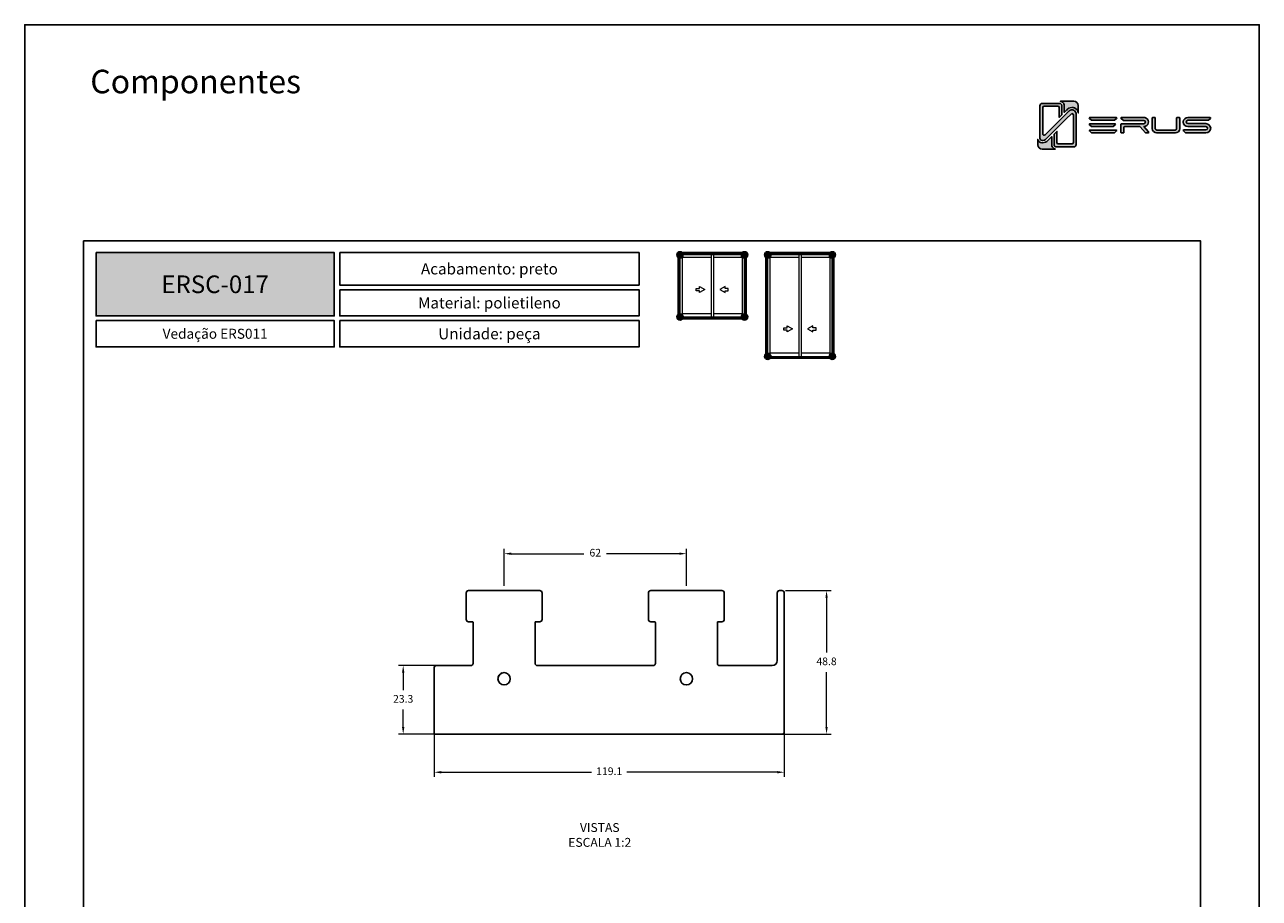
# Model space of a CAD drawing. Units: millimetres. Extents: x -470 to 4500, y 0 to 297.
# Drawn here: x 2160 to 2370, y 148 to 297 of the extents above; entities that cross this region are included whole.
import ezdxf

# ---------------------------------------------------------------- set-up
doc = ezdxf.new("R2010")
doc.units = ezdxf.units.MM
doc.layers.add('@BRANCO', color=7, linetype='Continuous', lineweight=0, true_color=0xffffff)
doc.layers.add('@CINZA', color=7, linetype='Continuous', lineweight=0, true_color=0x58595a)
for name, color, linetype in [('@PRETO', 7, 'Continuous'), ('Camada 1', 7, 'Continuous'), ('Default', 7, 'Continuous'), ('Layout 2 - Gride', 253, 'Continuous')]:
    doc.layers.add(name, color=color, linetype=linetype)
doc.layers.add('ERUS', color=7, linetype='Continuous', true_color=0xeb3e1b)
doc.layers.add('Level 1', color=7, linetype='Continuous', lineweight=0)
doc.styles.add('Perfil-01', font='txt', dxfattribs={"height": 1.3})
doc.dimstyles.new('Cota-Perfil 1-2', dxfattribs={"dimtxt": 1.5, "dimasz": 1.2, "dimexe": 0.8, "dimexo": 0.8, "dimgap": 1, "dimtad": 0, "dimtih": 1, "dimtoh": 1, "dimdec": 1, "dimlfac": 2, "dimzin": 11, "dimdsep": 46, "dimtxsty": 'Perfil-01', "dimcen": 0.09, "dimadec": 1, "dimazin": 3, "dimtfac": 1, "dimtdec": 1, "dimtofl": 0, "dimtmove": 0, "dimatfit": 1, "dimfxl": 1, "dimfrac": 2, "dimtzin": 11, "dimlwd": 0, "dimlwe": 0, "dimarcsym": 0})

# ---------------------------------------------------------------- blocks, each defined once
blk = doc.blocks.new('*D71')
at = {"layer": '@PRETO', "color": 0, "lineweight": 0}
for p, q in [((2229.65, 181.31), (2229.65, 169.13)), ((2289.2, 181.31), (2289.2, 169.13)), ((2230.85, 169.93), (2256.4, 169.93)), ((2288, 169.93), (2262.44, 169.93))]:
    blk.add_line(p, q, dxfattribs=at)
at = {"layer": '@PRETO', "color": 0}
for points in [[(2230.85, 170.13), (2230.85, 169.73), (2229.65, 169.93)], [(2288, 169.73), (2288, 170.13), (2289.2, 169.93)]]:
    blk.add_solid(points, dxfattribs=at)
at = {"layer": 'Defpoints', "color": 0}
for p in [(2229.65, 182.11), (2289.2, 182.11), (2289.2, 169.93)]:
    blk.add_point(p, dxfattribs=at)
at = {"layer": '@PRETO', "color": 0, "lineweight": -3, "insert": (2259.42, 169.93), "char_height": 1.3, "attachment_point": 5, "style": 'Perfil-01'}
blk.add_mtext('119.1', dxfattribs=at)
blk = doc.blocks.new('*D72')
at = {"layer": '@PRETO', "color": 0, "lineweight": 0}
for p, q in [((2289.4, 200.81), (2297.19, 200.81)), ((2296.39, 199.61), (2296.39, 190.27)), ((2296.39, 177.61), (2296.39, 186.95)), ((2287.98, 176.41), (2297.19, 176.41))]:
    blk.add_line(p, q, dxfattribs=at)
at = {"layer": '@PRETO', "color": 0}
for points in [[(2296.59, 199.61), (2296.19, 199.61), (2296.39, 200.81)], [(2296.19, 177.61), (2296.59, 177.61), (2296.39, 176.41)]]:
    blk.add_solid(points, dxfattribs=at)
at = {"layer": 'Defpoints', "color": 0}
for p in [(2288.6, 200.81), (2287.18, 176.41), (2296.39, 176.41)]:
    blk.add_point(p, dxfattribs=at)
at = {"layer": '@PRETO', "color": 0, "lineweight": -3, "insert": (2296.39, 188.61), "char_height": 1.3, "attachment_point": 5, "style": 'Perfil-01'}
blk.add_mtext('48.8', dxfattribs=at)
blk = doc.blocks.new('*D73')
at = {"layer": '@PRETO', "color": 0, "lineweight": 0}
for p, q in [((2230.87, 188.06), (2223.58, 188.06)), ((2224.38, 186.86), (2224.38, 183.89)), ((2224.38, 177.61), (2224.38, 180.57)), ((2230.87, 176.41), (2223.58, 176.41))]:
    blk.add_line(p, q, dxfattribs=at)
at = {"layer": '@PRETO', "color": 0}
for points in [[(2224.58, 186.86), (2224.18, 186.86), (2224.38, 188.06)], [(2224.18, 177.61), (2224.58, 177.61), (2224.38, 176.41)]]:
    blk.add_solid(points, dxfattribs=at)
at = {"layer": 'Defpoints', "color": 0}
for p in [(2224.38, 188.06), (2231.67, 188.06), (2231.67, 176.41)]:
    blk.add_point(p, dxfattribs=at)
at = {"layer": '@PRETO', "color": 0, "lineweight": -3, "insert": (2224.38, 182.23), "char_height": 1.3, "attachment_point": 5, "style": 'Perfil-01'}
blk.add_mtext('23.3', dxfattribs=at)
blk = doc.blocks.new('*D74')
at = {"layer": '@PRETO', "color": 0, "lineweight": 0}
for p, q in [((2241.55, 201.61), (2241.55, 207.88)), ((2242.75, 207.08), (2255.12, 207.08)), ((2271.35, 207.08), (2258.98, 207.08)), ((2272.55, 201.61), (2272.55, 207.88))]:
    blk.add_line(p, q, dxfattribs=at)
at = {"layer": '@PRETO', "color": 0}
for points in [[(2242.75, 207.28), (2242.75, 206.88), (2241.55, 207.08)], [(2271.35, 206.88), (2271.35, 207.28), (2272.55, 207.08)]]:
    blk.add_solid(points, dxfattribs=at)
at = {"layer": 'Defpoints', "color": 0}
for p in [(2272.55, 207.08), (2241.55, 200.81), (2272.55, 200.81)]:
    blk.add_point(p, dxfattribs=at)
at = {"layer": '@PRETO', "color": 0, "lineweight": -3, "insert": (2257.05, 207.08), "char_height": 1.3, "attachment_point": 5, "style": 'Perfil-01'}
blk.add_mtext('62', dxfattribs=at)

msp = doc.modelspace()

# ---------------------------------------------------------------- hatches: boundary and pattern name
at = {"layer": 'Camada 1', "transparency": 33554687}
h = msp.add_hatch(color=256, dxfattribs=at)
h.dxf.hatch_style = 2
h.set_gradient(color1=(132, 132, 132), color2=(214, 214, 214), rotation=101.40913)
edge = h.paths.add_edge_path()
edge.add_spline(control_points=[(2338.824, 281.884), (2338.824, 281.884), (2338.824, 276.611), (2338.824, 276.611), (2338.824, 276.511), (2338.785, 276.417), (2338.715, 276.346), (2338.643, 276.276), (2338.549, 276.236), (2338.449, 276.236), (2338.449, 276.236), (2335.461, 276.236), (2335.461, 276.236), (2335.442, 276.236), (2335.424, 276.238), (2335.406, 276.241), (2335.225, 276.267), (2335.086, 276.423), (2335.086, 276.611), (2335.086, 276.611), (2335.086, 278.373), (2335.086, 278.373), (2335.086, 278.373), (2335.561, 278.847), (2335.561, 278.847), (2335.561, 278.847), (2335.561, 276.992), (2335.561, 276.992), (2335.561, 276.864), (2335.664, 276.761), (2335.792, 276.761), (2335.792, 276.761), (2338.145, 276.761), (2338.145, 276.761), (2338.273, 276.761), (2338.376, 276.864), (2338.376, 276.992), (2338.376, 276.992), (2338.376, 281.65), (2338.376, 281.65), (2338.376, 281.856), (2338.127, 281.959), (2337.982, 281.813), (2337.982, 281.813), (2337.19, 281.031), (2337.19, 281.031), (2337.19, 281.031), (2333.768, 277.609), (2333.768, 277.609), (2333.58, 277.422), (2333.331, 277.318), (2333.066, 277.318), (2332.858, 277.318), (2332.69, 277.486), (2332.69, 277.693), (2332.69, 277.693), (2332.69, 283.233), (2332.69, 283.233), (2332.69, 283.334), (2332.73, 283.428), (2332.801, 283.499), (2332.87, 283.569), (2332.97, 283.609), (2333.074, 283.609), (2333.074, 283.609), (2336.053, 283.609), (2336.053, 283.609), (2336.154, 283.609), (2336.248, 283.569), (2336.319, 283.499), (2336.39, 283.428), (2336.428, 283.334), (2336.428, 283.233), (2336.428, 283.233), (2336.428, 281.736), (2336.428, 281.736), (2336.428, 281.723), (2336.428, 281.694), (2336.428, 281.694), (2336.428, 281.694), (2335.971, 281.238), (2335.971, 281.238), (2335.971, 281.238), (2335.971, 282.921), (2335.971, 282.921), (2335.971, 283.044), (2335.868, 283.143), (2335.741, 283.143), (2335.741, 283.143), (2333.387, 283.143), (2333.387, 283.143), (2333.26, 283.143), (2333.156, 283.044), (2333.156, 282.921), (2333.156, 282.921), (2333.156, 278.44), (2333.156, 278.44), (2333.156, 278.242), (2333.405, 278.143), (2333.55, 278.283), (2333.55, 278.283), (2337.367, 282.078), (2337.367, 282.078), (2337.367, 282.078), (2337.367, 282.079), (2337.367, 282.079), (2337.389, 282.101), (2337.412, 282.122), (2337.435, 282.143), (2337.435, 282.143), (2337.663, 282.357), (2337.663, 282.357), (2337.869, 282.55), (2338.117, 282.571), (2338.31, 282.521), (2338.345, 282.511), (2338.378, 282.5), (2338.408, 282.486), (2338.603, 282.402), (2338.811, 282.201), (2338.824, 281.884)], knot_values=[0, 0, 0, 0, 1, 1, 1, 2, 2, 2, 3, 3, 3, 4, 4, 4, 5, 5, 5, 6, 6, 6, 7, 7, 7, 8, 8, 8, 9, 9, 9, 10, 10, 10, 11, 11, 11, 12, 12, 12, 13, 13, 13, 14, 14, 14, 15, 15, 15, 16, 16, 16, 17, 17, 17, 18, 18, 18, 19, 19, 19, 20, 20, 20, 21, 21, 21, 22, 22, 22, 23, 23, 23, 24, 24, 24, 25, 25, 25, 26, 26, 26, 27, 27, 27, 28, 28, 28, 29, 29, 29, 30, 30, 30, 31, 31, 31, 32, 32, 32, 33, 33, 33, 34, 34, 34, 35, 35, 35, 36, 36, 36, 37, 37, 37, 38, 38, 38, 39, 39, 39, 40, 40, 40, 40], degree=3, periodic=0)
h = msp.add_hatch(color=256, dxfattribs=at)
h.dxf.hatch_style = 2
h.set_gradient(color1=(132, 132, 132), color2=(214, 214, 214), rotation=101.40913)
edge = h.paths.add_edge_path()
edge.add_spline(control_points=[(2339.205, 283.255), (2339.205, 283.255), (2339.205, 282.015), (2339.205, 282.015), (2339.152, 282.383), (2338.916, 282.694), (2338.565, 282.846), (2338.491, 282.878), (2338.417, 282.901), (2338.341, 282.916), (2338.003, 282.984), (2337.656, 282.887), (2337.395, 282.642), (2337.395, 282.642), (2337.184, 282.444), (2337.184, 282.444), (2337.151, 282.416), (2337.12, 282.386), (2337.089, 282.356), (2337.089, 282.356), (2337.081, 282.348), (2337.081, 282.348), (2337.081, 282.348), (2337.033, 282.302), (2337.033, 282.302), (2337.033, 282.302), (2337.034, 282.301), (2337.034, 282.301), (2337.034, 282.301), (2336.82, 282.087), (2336.82, 282.087), (2336.82, 282.087), (2336.82, 283.233), (2336.82, 283.233), (2336.82, 283.439), (2336.741, 283.631), (2336.596, 283.776), (2336.481, 283.89), (2336.336, 283.965), (2336.179, 283.99), (2336.179, 283.99), (2338.469, 283.99), (2338.469, 283.99), (2338.875, 283.99), (2339.205, 283.661), (2339.205, 283.255)], knot_values=[0, 0, 0, 0, 1, 1, 1, 2, 2, 2, 3, 3, 3, 4, 4, 4, 5, 5, 5, 6, 6, 6, 7, 7, 7, 8, 8, 8, 9, 9, 9, 10, 10, 10, 11, 11, 11, 12, 12, 12, 13, 13, 13, 14, 14, 14, 15, 15, 15, 15], degree=3, periodic=0)
h = msp.add_hatch(color=256, dxfattribs=at)
h.dxf.hatch_style = 2
h.set_gradient(color1=(132, 132, 132), color2=(214, 214, 214), rotation=101.40913)
edge = h.paths.add_edge_path()
edge.add_spline(control_points=[(2335.331, 275.855), (2335.331, 275.855), (2333.059, 275.855), (2333.059, 275.855), (2332.652, 275.855), (2332.323, 276.185), (2332.323, 276.591), (2332.323, 276.591), (2332.323, 277.502), (2332.323, 277.502), (2332.404, 277.188), (2332.679, 276.95), (2333.015, 276.928), (2333.015, 276.928), (2333.022, 276.927), (2333.022, 276.927), (2333.061, 276.927), (2333.099, 276.929), (2333.138, 276.932), (2333.473, 276.958), (2333.786, 277.093), (2334.033, 277.322), (2334.049, 277.336), (2334.064, 277.351), (2334.078, 277.365), (2334.078, 277.365), (2334.694, 277.98), (2334.694, 277.98), (2334.694, 277.98), (2334.694, 276.611), (2334.694, 276.611), (2334.694, 276.477), (2334.729, 276.351), (2334.789, 276.241), (2334.901, 276.04), (2335.098, 275.895), (2335.331, 275.855)], knot_values=[0, 0, 0, 0, 1, 1, 1, 2, 2, 2, 3, 3, 3, 4, 4, 4, 5, 5, 5, 6, 6, 6, 7, 7, 7, 8, 8, 8, 9, 9, 9, 10, 10, 10, 11, 11, 11, 12, 12, 12, 12], degree=3, periodic=0)
at = {"layer": 'ERUS', "lineweight": -3}
h = msp.add_hatch(color=256, dxfattribs=at)
h.dxf.hatch_style = 2
edge = h.paths.add_edge_path()
edge.add_spline(control_points=[(2345.319, 280.756), (2345.319, 280.756), (2341.492, 280.756), (2341.492, 280.756), (2341.476, 280.756), (2341.461, 280.762), (2341.448, 280.773), (2341.448, 280.773), (2341.094, 281.082), (2341.094, 281.082), (2341.035, 281.134), (2341.066, 281.247), (2341.139, 281.247), (2341.139, 281.247), (2345.668, 281.247), (2345.668, 281.247), (2345.741, 281.247), (2345.772, 281.135), (2345.713, 281.083), (2345.713, 281.083), (2345.364, 280.773), (2345.364, 280.773), (2345.351, 280.762), (2345.335, 280.756), (2345.319, 280.756)], knot_values=[0, 0, 0, 0, 1, 1, 1, 2, 2, 2, 3, 3, 3, 4, 4, 4, 5, 5, 5, 6, 6, 6, 7, 7, 7, 8, 8, 8, 8], degree=3, periodic=0)
h = msp.add_hatch(color=256, dxfattribs=at)
h.dxf.hatch_style = 2
edge = h.paths.add_edge_path()
edge.add_spline(control_points=[(2345.112, 279.68), (2345.112, 279.68), (2341.473, 279.68), (2341.473, 279.68), (2341.458, 279.68), (2341.443, 279.686), (2341.431, 279.697), (2341.431, 279.697), (2341.095, 280.006), (2341.095, 280.006), (2341.039, 280.058), (2341.068, 280.171), (2341.137, 280.171), (2341.137, 280.171), (2345.444, 280.171), (2345.444, 280.171), (2345.514, 280.171), (2345.543, 280.059), (2345.487, 280.006), (2345.487, 280.006), (2345.155, 279.697), (2345.155, 279.697), (2345.143, 279.686), (2345.128, 279.68), (2345.112, 279.68)], knot_values=[0, 0, 0, 0, 1, 1, 1, 2, 2, 2, 3, 3, 3, 4, 4, 4, 5, 5, 5, 6, 6, 6, 7, 7, 7, 8, 8, 8, 8], degree=3, periodic=0)
h = msp.add_hatch(color=256, dxfattribs=at)
h.dxf.hatch_style = 2
edge = h.paths.add_edge_path()
edge.add_spline(control_points=[(2350.861, 279.885), (2351.106, 280.092), (2351.188, 280.409), (2351.077, 280.713), (2350.958, 281.039), (2350.657, 281.241), (2350.293, 281.241), (2350.293, 281.241), (2346.537, 281.241), (2346.537, 281.241), (2346.448, 281.241), (2346.407, 281.131), (2346.475, 281.073), (2346.475, 281.073), (2346.835, 280.752), (2346.835, 280.752), (2346.853, 280.736), (2346.877, 280.727), (2346.902, 280.727), (2346.902, 280.727), (2350.338, 280.742), (2350.338, 280.742), (2350.493, 280.725), (2350.614, 280.599), (2350.614, 280.454), (2350.614, 280.313), (2350.495, 280.19), (2350.337, 280.166), (2350.337, 280.166), (2346.529, 280.166), (2346.529, 280.166), (2346.487, 280.166), (2346.454, 280.132), (2346.454, 280.091), (2346.454, 280.091), (2346.454, 278.698), (2346.454, 278.698), (2346.454, 278.643), (2346.498, 278.598), (2346.553, 278.598), (2346.553, 278.598), (2346.872, 278.598), (2346.872, 278.598), (2346.927, 278.598), (2346.972, 278.643), (2346.972, 278.698), (2346.972, 278.698), (2346.972, 279.571), (2346.972, 279.571), (2346.972, 279.626), (2347.016, 279.67), (2347.071, 279.67), (2347.071, 279.67), (2349.677, 279.67), (2349.677, 279.67), (2349.705, 279.67), (2349.732, 279.658), (2349.751, 279.638), (2349.751, 279.638), (2350.667, 278.631), (2350.667, 278.631), (2350.686, 278.61), (2350.713, 278.598), (2350.741, 278.598), (2350.741, 278.598), (2351.105, 278.598), (2351.105, 278.598), (2351.191, 278.598), (2351.236, 278.699), (2351.18, 278.763), (2351.18, 278.763), (2350.384, 279.679), (2350.384, 279.679), (2350.571, 279.697), (2350.725, 279.764), (2350.861, 279.885)], knot_values=[0, 0, 0, 0, 1, 1, 1, 2, 2, 2, 3, 3, 3, 4, 4, 4, 5, 5, 5, 6, 6, 6, 7, 7, 7, 8, 8, 8, 9, 9, 9, 10, 10, 10, 11, 11, 11, 12, 12, 12, 13, 13, 13, 14, 14, 14, 15, 15, 15, 16, 16, 16, 17, 17, 17, 18, 18, 18, 19, 19, 19, 20, 20, 20, 21, 21, 21, 22, 22, 22, 23, 23, 23, 24, 24, 24, 25, 25, 25, 25], degree=3, periodic=0)
h = msp.add_hatch(color=256, dxfattribs=at)
h.dxf.hatch_style = 2
edge = h.paths.add_edge_path()
edge.add_spline(control_points=[(2355.941, 279.328), (2355.941, 279.199), (2355.833, 279.098), (2355.694, 279.098), (2355.694, 279.098), (2352.553, 279.098), (2352.553, 279.098), (2352.424, 279.098), (2352.306, 279.207), (2352.306, 279.328), (2352.306, 279.328), (2352.306, 281.145), (2352.306, 281.145), (2352.306, 281.2), (2352.262, 281.245), (2352.207, 281.245), (2352.207, 281.245), (2351.888, 281.245), (2351.888, 281.245), (2351.833, 281.245), (2351.788, 281.2), (2351.788, 281.145), (2351.788, 281.145), (2351.788, 279.328), (2351.788, 279.328), (2351.788, 278.941), (2352.146, 278.602), (2352.553, 278.602), (2352.553, 278.602), (2355.694, 278.602), (2355.694, 278.602), (2356.109, 278.602), (2356.459, 278.934), (2356.459, 279.328), (2356.459, 279.328), (2356.459, 281.145), (2356.459, 281.145), (2356.459, 281.2), (2356.415, 281.245), (2356.36, 281.245), (2356.36, 281.245), (2356.041, 281.245), (2356.041, 281.245), (2355.986, 281.245), (2355.941, 281.2), (2355.941, 281.145), (2355.941, 281.145), (2355.941, 279.328), (2355.941, 279.328)], knot_values=[0, 0, 0, 0, 1, 1, 1, 2, 2, 2, 3, 3, 3, 4, 4, 4, 5, 5, 5, 6, 6, 6, 7, 7, 7, 8, 8, 8, 9, 9, 9, 10, 10, 10, 11, 11, 11, 12, 12, 12, 13, 13, 13, 14, 14, 14, 15, 15, 15, 16, 16, 16, 16], degree=3, periodic=0)
h = msp.add_hatch(color=256, dxfattribs=at)
h.dxf.hatch_style = 2
edge = h.paths.add_edge_path()
edge.add_spline(control_points=[(2361.65, 281.247), (2361.65, 281.247), (2357.884, 281.245), (2357.884, 281.245), (2357.438, 281.245), (2357.06, 280.889), (2357.06, 280.468), (2357.06, 280.468), (2357.06, 280.454), (2357.06, 280.454), (2357.06, 279.989), (2357.483, 279.677), (2357.877, 279.677), (2357.877, 279.677), (2360.907, 279.677), (2360.907, 279.677), (2361.075, 279.677), (2361.206, 279.552), (2361.206, 279.393), (2361.206, 279.234), (2361.069, 279.105), (2360.9, 279.105), (2360.9, 279.105), (2358.647, 279.105), (2358.647, 279.105), (2358.647, 279.105), (2357.477, 279.105), (2357.477, 279.105), (2357.477, 279.105), (2357.125, 279.105), (2357.125, 279.105), (2357.052, 279.105), (2357.021, 278.992), (2357.08, 278.939), (2357.08, 278.939), (2357.432, 278.627), (2357.432, 278.627), (2357.445, 278.615), (2357.461, 278.609), (2357.477, 278.609), (2357.477, 278.609), (2357.057, 278.609), (2357.057, 278.609), (2357.057, 278.609), (2358.647, 278.609), (2358.647, 278.609), (2358.647, 278.609), (2360.9, 278.609), (2360.9, 278.609), (2361.356, 278.609), (2361.728, 278.963), (2361.728, 279.397), (2361.728, 279.814), (2361.343, 280.18), (2360.904, 280.18), (2360.904, 280.18), (2357.881, 280.18), (2357.881, 280.18), (2357.712, 280.18), (2357.575, 280.31), (2357.575, 280.468), (2357.575, 280.64), (2357.724, 280.745), (2357.862, 280.745), (2357.862, 280.745), (2361.297, 280.745), (2361.297, 280.745), (2361.309, 280.747), (2361.327, 280.752), (2361.34, 280.763), (2361.34, 280.763), (2361.696, 281.079), (2361.696, 281.079), (2361.756, 281.133), (2361.725, 281.247), (2361.65, 281.247)], knot_values=[0, 0, 0, 0, 1, 1, 1, 2, 2, 2, 3, 3, 3, 4, 4, 4, 5, 5, 5, 6, 6, 6, 7, 7, 7, 8, 8, 8, 9, 9, 9, 10, 10, 10, 11, 11, 11, 12, 12, 12, 13, 13, 13, 14, 14, 14, 15, 15, 15, 16, 16, 16, 17, 17, 17, 18, 18, 18, 19, 19, 19, 20, 20, 20, 21, 21, 21, 22, 22, 22, 23, 23, 23, 24, 24, 24, 25, 25, 25, 25], degree=3, periodic=0)
h = msp.add_hatch(color=256, dxfattribs=at)
h.dxf.hatch_style = 2
edge = h.paths.add_edge_path()
edge.add_spline(control_points=[(2345.319, 278.606), (2345.319, 278.606), (2341.492, 278.606), (2341.492, 278.606), (2341.476, 278.606), (2341.461, 278.612), (2341.448, 278.624), (2341.448, 278.624), (2341.094, 278.933), (2341.094, 278.933), (2341.035, 278.985), (2341.066, 279.098), (2341.139, 279.098), (2341.139, 279.098), (2345.668, 279.098), (2345.668, 279.098), (2345.741, 279.098), (2345.772, 278.985), (2345.713, 278.933), (2345.713, 278.933), (2345.364, 278.624), (2345.364, 278.624), (2345.351, 278.612), (2345.335, 278.606), (2345.319, 278.606)], knot_values=[0, 0, 0, 0, 1, 1, 1, 2, 2, 2, 3, 3, 3, 4, 4, 4, 5, 5, 5, 6, 6, 6, 7, 7, 7, 8, 8, 8, 8], degree=3, periodic=0)
h = msp.add_hatch(color=256, dxfattribs=at)
h.dxf.hatch_style = 1
h.paths.add_polyline_path([(2272.001, 257.883, 1), (2270.931, 257.883, 1)])
h = msp.add_hatch(color=256, dxfattribs=at)
h.dxf.hatch_style = 1
h.paths.add_polyline_path([(2282.977, 257.883, 1), (2281.906, 257.883, 1)])
h = msp.add_hatch(color=256, dxfattribs=at)
h.dxf.hatch_style = 1
h.paths.add_polyline_path([(2286.928, 257.883, 1), (2285.858, 257.883, 1)])
h = msp.add_hatch(color=256, dxfattribs=at)
h.dxf.hatch_style = 1
h.paths.add_polyline_path([(2297.903, 257.883, 1), (2296.833, 257.883, 1)])
h = msp.add_hatch(color=256, dxfattribs=at)
h.dxf.hatch_style = 1
h.paths.add_polyline_path([(2172.139, 247.491), (2172.139, 258.258), (2212.653, 258.258), (2212.653, 247.491)])
h = msp.add_hatch(color=256, dxfattribs=at)
h.dxf.hatch_style = 1
h.paths.add_polyline_path([(2272.001, 247.32, 1), (2270.931, 247.32, 1)])
h = msp.add_hatch(color=256, dxfattribs=at)
h.dxf.hatch_style = 1
h.paths.add_polyline_path([(2282.977, 247.32, 1), (2281.906, 247.32, 1)])
h = msp.add_hatch(color=256, dxfattribs=at)
h.dxf.hatch_style = 1
h.paths.add_polyline_path([(2286.928, 240.626, 1), (2285.858, 240.626, 1)])
h = msp.add_hatch(color=256, dxfattribs=at)
h.dxf.hatch_style = 1
h.paths.add_polyline_path([(2297.903, 240.626, 1), (2296.833, 240.626, 1)])

# ---------------------------------------------------------------- linework, layer by layer
at = {"extrusion": (0, 0, -1)}
for p, q in [((2287.996, 200.409), (2287.996, 188.909)), ((2288.796, 200.809), (2288.396, 200.809)), ((2289.196, 176.709), (2289.196, 200.409)), ((2277.821, 188.409), (2277.821, 195.409)), ((2287.146, 188.059), (2278.171, 188.059)), ((2231.666, 176.409), (2229.779, 176.409)), ((2288.896, 176.409), (2231.666, 176.409)), ((2287.176, 176.409), (2288.896, 176.409))]:
    msp.add_line(p, q, dxfattribs=at)
for points in [[(-2229.646, 176.558), (-2229.646, 187.659, 0.4142136), (-2230.046, 188.059), (-2235.921, 188.059, -0.4142144), (-2236.271, 188.409), (-2236.271, 195.409, -0.4142136), (-2236.171, 195.509), (-2235.496, 195.509, 0.4142136), (-2235.096, 195.909), (-2235.096, 200.409, 0.4142135), (-2235.496, 200.809), (-2236.719, 200.809), (-2246.374, 200.809), (-2247.596, 200.809, 0.4142135), (-2247.996, 200.409), (-2247.996, 195.909, 0.4142136), (-2247.596, 195.509), (-2246.921, 195.509, -0.4142136), (-2246.821, 195.409)], [(-2246.821, 195.409), (-2246.821, 188.409, -0.4142136), (-2247.171, 188.059), (-2266.921, 188.059, -0.4142144), (-2267.271, 188.409), (-2267.271, 195.409, -0.4142136), (-2267.171, 195.509), (-2266.496, 195.509, 0.4142136), (-2266.096, 195.909), (-2266.096, 200.409, 0.4142135), (-2266.496, 200.809), (-2267.719, 200.809), (-2277.374, 200.809), (-2278.596, 200.809, 0.4142135), (-2278.996, 200.409), (-2278.996, 195.909, 0.4142136), (-2278.596, 195.509), (-2277.921, 195.509, -0.4142136), (-2277.821, 195.409)]]:
    msp.add_lwpolyline(points, format="xyb", dxfattribs=at)
for centre in [(2241.546, 185.809), (2272.546, 185.809)]:
    msp.add_circle(centre, 1.05)
for centre, radius, start, end in [((-2288.396, 200.409), 0.4, 0, 90), ((-2288.796, 200.409), 0.4, 90, 180), ((-2278.171, 188.409), 0.35, 270, 0), ((-2287.146, 188.909), 0.85, 180, 270), ((-2241.546, 185.809), 1.05, 18.7562, 71.2438), ((-2229.796, 176.558), 0.15, 270, 0), ((-2288.896, 176.709), 0.3, 180, 270)]:
    msp.add_arc(centre, radius, start, end, dxfattribs=at)
at = {"layer": 'Camada 1'}
for points, knots in [([(2338.824, 281.884), (2338.824, 281.884), (2338.824, 276.611), (2338.824, 276.611), (2338.824, 276.511), (2338.785, 276.417), (2338.715, 276.346), (2338.643, 276.276), (2338.549, 276.236), (2338.449, 276.236), (2338.449, 276.236), (2335.461, 276.236), (2335.461, 276.236), (2335.442, 276.236), (2335.424, 276.238), (2335.406, 276.241), (2335.225, 276.267), (2335.086, 276.423), (2335.086, 276.611), (2335.086, 276.611), (2335.086, 278.373), (2335.086, 278.373), (2335.086, 278.373), (2335.561, 278.847), (2335.561, 278.847), (2335.561, 278.847), (2335.561, 276.992), (2335.561, 276.992), (2335.561, 276.864), (2335.664, 276.761), (2335.792, 276.761), (2335.792, 276.761), (2338.145, 276.761), (2338.145, 276.761), (2338.273, 276.761), (2338.376, 276.864), (2338.376, 276.992), (2338.376, 276.992), (2338.376, 281.65), (2338.376, 281.65), (2338.376, 281.856), (2338.127, 281.959), (2337.982, 281.813), (2337.982, 281.813), (2337.19, 281.031), (2337.19, 281.031), (2337.19, 281.031), (2333.768, 277.609), (2333.768, 277.609), (2333.58, 277.422), (2333.331, 277.318), (2333.066, 277.318), (2332.858, 277.318), (2332.69, 277.486), (2332.69, 277.693), (2332.69, 277.693), (2332.69, 283.233), (2332.69, 283.233), (2332.69, 283.334), (2332.73, 283.428), (2332.801, 283.499), (2332.87, 283.569), (2332.97, 283.609), (2333.074, 283.609), (2333.074, 283.609), (2336.053, 283.609), (2336.053, 283.609), (2336.154, 283.609), (2336.248, 283.569), (2336.319, 283.499), (2336.39, 283.428), (2336.428, 283.334), (2336.428, 283.233), (2336.428, 283.233), (2336.428, 281.736), (2336.428, 281.736), (2336.428, 281.723), (2336.428, 281.694), (2336.428, 281.694), (2336.428, 281.694), (2335.971, 281.238), (2335.971, 281.238), (2335.971, 281.238), (2335.971, 282.921), (2335.971, 282.921), (2335.971, 283.044), (2335.868, 283.143), (2335.741, 283.143), (2335.741, 283.143), (2333.387, 283.143), (2333.387, 283.143), (2333.26, 283.143), (2333.156, 283.044), (2333.156, 282.921), (2333.156, 282.921), (2333.156, 278.44), (2333.156, 278.44), (2333.156, 278.242), (2333.405, 278.143), (2333.55, 278.283), (2333.55, 278.283), (2337.367, 282.078), (2337.367, 282.078), (2337.367, 282.078), (2337.367, 282.079), (2337.367, 282.079), (2337.389, 282.101), (2337.412, 282.122), (2337.435, 282.143), (2337.435, 282.143), (2337.663, 282.357), (2337.663, 282.357), (2337.869, 282.55), (2338.117, 282.571), (2338.31, 282.521), (2338.345, 282.511), (2338.378, 282.5), (2338.408, 282.486), (2338.603, 282.402), (2338.811, 282.201), (2338.824, 281.884)], [0, 0, 0, 0, 1, 1, 1, 2, 2, 2, 3, 3, 3, 4, 4, 4, 5, 5, 5, 6, 6, 6, 7, 7, 7, 8, 8, 8, 9, 9, 9, 10, 10, 10, 11, 11, 11, 12, 12, 12, 13, 13, 13, 14, 14, 14, 15, 15, 15, 16, 16, 16, 17, 17, 17, 18, 18, 18, 19, 19, 19, 20, 20, 20, 21, 21, 21, 22, 22, 22, 23, 23, 23, 24, 24, 24, 25, 25, 25, 26, 26, 26, 27, 27, 27, 28, 28, 28, 29, 29, 29, 30, 30, 30, 31, 31, 31, 32, 32, 32, 33, 33, 33, 34, 34, 34, 35, 35, 35, 36, 36, 36, 37, 37, 37, 38, 38, 38, 39, 39, 39, 40, 40, 40, 40]), ([(2339.205, 283.255), (2339.205, 283.255), (2339.205, 282.015), (2339.205, 282.015), (2339.152, 282.383), (2338.916, 282.694), (2338.565, 282.846), (2338.491, 282.878), (2338.417, 282.901), (2338.341, 282.916), (2338.003, 282.984), (2337.656, 282.887), (2337.395, 282.642), (2337.395, 282.642), (2337.184, 282.444), (2337.184, 282.444), (2337.151, 282.416), (2337.12, 282.386), (2337.089, 282.356), (2337.089, 282.356), (2337.081, 282.348), (2337.081, 282.348), (2337.081, 282.348), (2337.033, 282.302), (2337.033, 282.302), (2337.033, 282.302), (2337.034, 282.301), (2337.034, 282.301), (2337.034, 282.301), (2336.82, 282.087), (2336.82, 282.087), (2336.82, 282.087), (2336.82, 283.233), (2336.82, 283.233), (2336.82, 283.439), (2336.741, 283.631), (2336.596, 283.776), (2336.481, 283.89), (2336.336, 283.965), (2336.179, 283.99), (2336.179, 283.99), (2338.469, 283.99), (2338.469, 283.99), (2338.875, 283.99), (2339.205, 283.661), (2339.205, 283.255)], [0, 0, 0, 0, 1, 1, 1, 2, 2, 2, 3, 3, 3, 4, 4, 4, 5, 5, 5, 6, 6, 6, 7, 7, 7, 8, 8, 8, 9, 9, 9, 10, 10, 10, 11, 11, 11, 12, 12, 12, 13, 13, 13, 14, 14, 14, 15, 15, 15, 15]), ([(2335.331, 275.855), (2335.331, 275.855), (2333.059, 275.855), (2333.059, 275.855), (2332.652, 275.855), (2332.323, 276.185), (2332.323, 276.591), (2332.323, 276.591), (2332.323, 277.502), (2332.323, 277.502), (2332.404, 277.188), (2332.679, 276.95), (2333.015, 276.928), (2333.015, 276.928), (2333.022, 276.927), (2333.022, 276.927), (2333.061, 276.927), (2333.099, 276.929), (2333.138, 276.932), (2333.473, 276.958), (2333.786, 277.093), (2334.033, 277.322), (2334.049, 277.336), (2334.064, 277.351), (2334.078, 277.365), (2334.078, 277.365), (2334.694, 277.98), (2334.694, 277.98), (2334.694, 277.98), (2334.694, 276.611), (2334.694, 276.611), (2334.694, 276.477), (2334.729, 276.351), (2334.789, 276.241), (2334.901, 276.04), (2335.098, 275.895), (2335.331, 275.855)], [0, 0, 0, 0, 1, 1, 1, 2, 2, 2, 3, 3, 3, 4, 4, 4, 5, 5, 5, 6, 6, 6, 7, 7, 7, 8, 8, 8, 9, 9, 9, 10, 10, 10, 11, 11, 11, 12, 12, 12, 12])]:
    msp.add_open_spline(points, degree=3, knots=knots, dxfattribs=at)
at = {"layer": 'Default'}
msp.add_lwpolyline([(2160, 0), (2370, 0), (2370, 297), (2160, 297), (2160, 0)], dxfattribs=at)
at = {"layer": 'ERUS', "lineweight": -3}
for points in [[(2172.139, 258.258), (2212.653, 258.258), (2212.653, 247.491), (2172.139, 247.491)], [(2213.576, 258.258), (2264.512, 258.258), (2264.512, 252.742), (2213.576, 252.742)], [(2213.576, 251.942), (2264.512, 251.942), (2264.512, 247.491), (2213.576, 247.491)], [(2172.139, 246.691), (2212.653, 246.691), (2212.653, 242.24), (2172.139, 242.24)], [(2213.576, 246.691), (2264.512, 246.691), (2264.512, 242.24), (2213.576, 242.24)]]:
    msp.add_lwpolyline(points, close=True, dxfattribs=at)
for centre in [(2271.466, 257.883), (2282.441, 257.883), (2286.393, 257.883), (2297.368, 257.883), (2271.466, 247.32), (2282.441, 247.32), (2286.393, 240.626), (2297.368, 240.626)]:
    msp.add_circle(centre, 0.535, dxfattribs=at)
for points, knots in [([(2345.319, 280.756), (2345.319, 280.756), (2341.492, 280.756), (2341.492, 280.756), (2341.476, 280.756), (2341.461, 280.762), (2341.448, 280.773), (2341.448, 280.773), (2341.094, 281.082), (2341.094, 281.082), (2341.035, 281.134), (2341.066, 281.247), (2341.139, 281.247), (2341.139, 281.247), (2345.668, 281.247), (2345.668, 281.247), (2345.741, 281.247), (2345.772, 281.135), (2345.713, 281.083), (2345.713, 281.083), (2345.364, 280.773), (2345.364, 280.773), (2345.351, 280.762), (2345.335, 280.756), (2345.319, 280.756)], [0, 0, 0, 0, 1, 1, 1, 2, 2, 2, 3, 3, 3, 4, 4, 4, 5, 5, 5, 6, 6, 6, 7, 7, 7, 8, 8, 8, 8]), ([(2345.112, 279.68), (2345.112, 279.68), (2341.473, 279.68), (2341.473, 279.68), (2341.458, 279.68), (2341.443, 279.686), (2341.431, 279.697), (2341.431, 279.697), (2341.095, 280.006), (2341.095, 280.006), (2341.039, 280.058), (2341.068, 280.171), (2341.137, 280.171), (2341.137, 280.171), (2345.444, 280.171), (2345.444, 280.171), (2345.514, 280.171), (2345.543, 280.059), (2345.487, 280.006), (2345.487, 280.006), (2345.155, 279.697), (2345.155, 279.697), (2345.143, 279.686), (2345.128, 279.68), (2345.112, 279.68)], [0, 0, 0, 0, 1, 1, 1, 2, 2, 2, 3, 3, 3, 4, 4, 4, 5, 5, 5, 6, 6, 6, 7, 7, 7, 8, 8, 8, 8]), ([(2350.861, 279.885), (2351.106, 280.092), (2351.188, 280.409), (2351.077, 280.713), (2350.958, 281.039), (2350.657, 281.241), (2350.293, 281.241), (2350.293, 281.241), (2346.537, 281.241), (2346.537, 281.241), (2346.448, 281.241), (2346.407, 281.131), (2346.475, 281.073), (2346.475, 281.073), (2346.835, 280.752), (2346.835, 280.752), (2346.853, 280.736), (2346.877, 280.727), (2346.902, 280.727), (2346.902, 280.727), (2350.338, 280.742), (2350.338, 280.742), (2350.493, 280.725), (2350.614, 280.599), (2350.614, 280.454), (2350.614, 280.313), (2350.495, 280.19), (2350.337, 280.166), (2350.337, 280.166), (2346.529, 280.166), (2346.529, 280.166), (2346.487, 280.166), (2346.454, 280.132), (2346.454, 280.091), (2346.454, 280.091), (2346.454, 278.698), (2346.454, 278.698), (2346.454, 278.643), (2346.498, 278.598), (2346.553, 278.598), (2346.553, 278.598), (2346.872, 278.598), (2346.872, 278.598), (2346.927, 278.598), (2346.972, 278.643), (2346.972, 278.698), (2346.972, 278.698), (2346.972, 279.571), (2346.972, 279.571), (2346.972, 279.626), (2347.016, 279.67), (2347.071, 279.67), (2347.071, 279.67), (2349.677, 279.67), (2349.677, 279.67), (2349.705, 279.67), (2349.732, 279.658), (2349.751, 279.638), (2349.751, 279.638), (2350.667, 278.631), (2350.667, 278.631), (2350.686, 278.61), (2350.713, 278.598), (2350.741, 278.598), (2350.741, 278.598), (2351.105, 278.598), (2351.105, 278.598), (2351.191, 278.598), (2351.236, 278.699), (2351.18, 278.763), (2351.18, 278.763), (2350.384, 279.679), (2350.384, 279.679), (2350.571, 279.697), (2350.725, 279.764), (2350.861, 279.885)], [0, 0, 0, 0, 1, 1, 1, 2, 2, 2, 3, 3, 3, 4, 4, 4, 5, 5, 5, 6, 6, 6, 7, 7, 7, 8, 8, 8, 9, 9, 9, 10, 10, 10, 11, 11, 11, 12, 12, 12, 13, 13, 13, 14, 14, 14, 15, 15, 15, 16, 16, 16, 17, 17, 17, 18, 18, 18, 19, 19, 19, 20, 20, 20, 21, 21, 21, 22, 22, 22, 23, 23, 23, 24, 24, 24, 25, 25, 25, 25]), ([(2355.941, 279.328), (2355.941, 279.199), (2355.833, 279.098), (2355.694, 279.098), (2355.694, 279.098), (2352.553, 279.098), (2352.553, 279.098), (2352.424, 279.098), (2352.306, 279.207), (2352.306, 279.328), (2352.306, 279.328), (2352.306, 281.145), (2352.306, 281.145), (2352.306, 281.2), (2352.262, 281.245), (2352.207, 281.245), (2352.207, 281.245), (2351.888, 281.245), (2351.888, 281.245), (2351.833, 281.245), (2351.788, 281.2), (2351.788, 281.145), (2351.788, 281.145), (2351.788, 279.328), (2351.788, 279.328), (2351.788, 278.941), (2352.146, 278.602), (2352.553, 278.602), (2352.553, 278.602), (2355.694, 278.602), (2355.694, 278.602), (2356.109, 278.602), (2356.459, 278.934), (2356.459, 279.328), (2356.459, 279.328), (2356.459, 281.145), (2356.459, 281.145), (2356.459, 281.2), (2356.415, 281.245), (2356.36, 281.245), (2356.36, 281.245), (2356.041, 281.245), (2356.041, 281.245), (2355.986, 281.245), (2355.941, 281.2), (2355.941, 281.145), (2355.941, 281.145), (2355.941, 279.328), (2355.941, 279.328)], [0, 0, 0, 0, 1, 1, 1, 2, 2, 2, 3, 3, 3, 4, 4, 4, 5, 5, 5, 6, 6, 6, 7, 7, 7, 8, 8, 8, 9, 9, 9, 10, 10, 10, 11, 11, 11, 12, 12, 12, 13, 13, 13, 14, 14, 14, 15, 15, 15, 16, 16, 16, 16]), ([(2361.65, 281.247), (2361.65, 281.247), (2357.884, 281.245), (2357.884, 281.245), (2357.438, 281.245), (2357.06, 280.889), (2357.06, 280.468), (2357.06, 280.468), (2357.06, 280.454), (2357.06, 280.454), (2357.06, 279.989), (2357.483, 279.677), (2357.877, 279.677), (2357.877, 279.677), (2360.907, 279.677), (2360.907, 279.677), (2361.075, 279.677), (2361.206, 279.552), (2361.206, 279.393), (2361.206, 279.234), (2361.069, 279.105), (2360.9, 279.105), (2360.9, 279.105), (2358.647, 279.105), (2358.647, 279.105), (2358.647, 279.105), (2357.477, 279.105), (2357.477, 279.105), (2357.477, 279.105), (2357.125, 279.105), (2357.125, 279.105), (2357.052, 279.105), (2357.021, 278.992), (2357.08, 278.939), (2357.08, 278.939), (2357.432, 278.627), (2357.432, 278.627), (2357.445, 278.615), (2357.461, 278.609), (2357.477, 278.609), (2357.477, 278.609), (2357.499, 278.609), (2357.499, 278.609), (2357.499, 278.609), (2358.647, 278.609), (2358.647, 278.609), (2358.647, 278.609), (2360.9, 278.609), (2360.9, 278.609), (2361.356, 278.609), (2361.728, 278.963), (2361.728, 279.397), (2361.728, 279.814), (2361.343, 280.18), (2360.904, 280.18), (2360.904, 280.18), (2357.881, 280.18), (2357.881, 280.18), (2357.712, 280.18), (2357.575, 280.31), (2357.575, 280.468), (2357.575, 280.64), (2357.724, 280.745), (2357.862, 280.745), (2357.862, 280.745), (2361.297, 280.745), (2361.297, 280.745), (2361.309, 280.747), (2361.327, 280.752), (2361.34, 280.763), (2361.34, 280.763), (2361.696, 281.079), (2361.696, 281.079), (2361.756, 281.133), (2361.725, 281.247), (2361.65, 281.247)], [0, 0, 0, 0, 1, 1, 1, 2, 2, 2, 3, 3, 3, 4, 4, 4, 5, 5, 5, 6, 6, 6, 7, 7, 7, 8, 8, 8, 9, 9, 9, 10, 10, 10, 11, 11, 11, 12, 12, 12, 13, 13, 13, 14, 14, 14, 15, 15, 15, 16, 16, 16, 17, 17, 17, 18, 18, 18, 19, 19, 19, 20, 20, 20, 21, 21, 21, 22, 22, 22, 23, 23, 23, 24, 24, 24, 25, 25, 25, 25]), ([(2345.319, 278.606), (2345.319, 278.606), (2341.492, 278.606), (2341.492, 278.606), (2341.476, 278.606), (2341.461, 278.612), (2341.448, 278.624), (2341.448, 278.624), (2341.094, 278.933), (2341.094, 278.933), (2341.035, 278.985), (2341.066, 279.098), (2341.139, 279.098), (2341.139, 279.098), (2345.668, 279.098), (2345.668, 279.098), (2345.741, 279.098), (2345.772, 278.985), (2345.713, 278.933), (2345.713, 278.933), (2345.364, 278.624), (2345.364, 278.624), (2345.351, 278.612), (2345.335, 278.606), (2345.319, 278.606)], [0, 0, 0, 0, 1, 1, 1, 2, 2, 2, 3, 3, 3, 4, 4, 4, 5, 5, 5, 6, 6, 6, 7, 7, 7, 8, 8, 8, 8])]:
    msp.add_open_spline(points, degree=3, knots=knots, dxfattribs=at)
at = {"layer": 'Layout 2 - Gride'}
msp.add_lwpolyline([(2170, 260.258), (2360, 260.258), (2360, 28.742), (2170, 28.742)], close=True, dxfattribs=at)
at = {"layer": 'Level 1', "color": 251, "linetype": 'Continuous', "lineweight": 0, "true_color": 0x58595a}
for p, q in [((2271.157, 247.015), (2271.157, 258.258)), ((2282.751, 258.258), (2271.157, 258.258)), ((2271.33, 247.188), (2271.33, 258.085)), ((2282.578, 258.085), (2271.33, 258.085)), ((2282.578, 257.883), (2271.33, 257.883)), ((2271.466, 247.32), (2271.466, 257.883)), ((2271.893, 247.32), (2271.893, 257.883)), ((2271.893, 257.483), (2276.749, 257.483)), ((2276.749, 257.883), (2276.749, 247.32)), ((2276.749, 257.483), (2276.749, 247.837)), ((2277.158, 257.883), (2277.158, 247.32)), ((2277.158, 257.483), (2282.049, 257.483)), ((2282.049, 257.883), (2282.049, 247.32)), ((2282.049, 257.483), (2282.049, 247.837)), ((2282.441, 247.32), (2282.441, 257.883)), ((2282.578, 247.188), (2282.578, 258.085)), ((2282.751, 247.015), (2282.751, 258.258)), ((2297.678, 258.258), (2286.083, 258.258)), ((2286.083, 240.321), (2286.083, 258.258)), ((2297.504, 258.085), (2286.256, 258.085)), ((2286.256, 240.494), (2286.256, 258.085)), ((2297.504, 257.883), (2286.256, 257.883)), ((2286.393, 240.626), (2286.393, 257.883)), ((2286.82, 240.626), (2286.82, 257.883)), ((2286.82, 257.483), (2291.676, 257.483)), ((2291.676, 257.883), (2291.676, 240.626)), ((2291.676, 257.483), (2291.676, 241.143)), ((2292.085, 257.883), (2292.085, 240.626)), ((2292.085, 257.483), (2296.975, 257.483)), ((2296.975, 257.883), (2296.975, 240.626)), ((2296.975, 257.483), (2296.975, 241.143)), ((2297.368, 240.626), (2297.368, 257.883)), ((2297.504, 240.494), (2297.504, 258.085)), ((2297.678, 240.321), (2297.678, 258.258)), ((2274.224, 252.185), (2274.782, 252.185)), ((2274.224, 251.784), (2274.224, 252.185)), ((2274.782, 252.501), (2275.676, 251.985)), ((2274.782, 252.185), (2274.782, 252.501)), ((2279.126, 252.501), (2278.232, 251.985)), ((2279.126, 252.185), (2279.126, 252.501)), ((2279.684, 252.185), (2279.126, 252.185)), ((2279.684, 251.784), (2279.684, 252.185)), ((2274.782, 251.784), (2274.224, 251.784)), ((2275.676, 251.985), (2274.782, 251.468)), ((2274.782, 251.468), (2274.782, 251.784)), ((2278.232, 251.985), (2279.126, 251.468)), ((2279.126, 251.784), (2279.684, 251.784)), ((2279.126, 251.468), (2279.126, 251.784)), ((2276.749, 247.837), (2271.893, 247.837)), ((2282.049, 247.837), (2277.158, 247.837)), ((2271.157, 247.015), (2282.751, 247.015)), ((2271.33, 247.32), (2282.578, 247.32)), ((2271.33, 247.188), (2282.578, 247.188)), ((2289.708, 245.807), (2290.602, 245.291)), ((2289.708, 245.491), (2289.708, 245.807)), ((2294.052, 245.807), (2293.158, 245.291)), ((2294.052, 245.491), (2294.052, 245.807)), ((2289.15, 245.491), (2289.708, 245.491)), ((2289.15, 245.09), (2289.15, 245.491)), ((2289.708, 245.09), (2289.15, 245.09)), ((2290.602, 245.291), (2289.708, 244.774)), ((2289.708, 244.774), (2289.708, 245.09)), ((2293.158, 245.291), (2294.052, 244.774)), ((2294.61, 245.491), (2294.052, 245.491)), ((2294.052, 244.774), (2294.052, 245.09)), ((2294.052, 245.09), (2294.61, 245.09)), ((2294.61, 245.09), (2294.61, 245.491)), ((2286.083, 240.321), (2297.678, 240.321)), ((2286.256, 240.626), (2297.504, 240.626)), ((2286.256, 240.494), (2297.504, 240.494)), ((2291.676, 241.143), (2286.82, 241.143)), ((2296.975, 241.143), (2292.085, 241.143))]:
    msp.add_line(p, q, dxfattribs=at)

# ---------------------------------------------------------------- texts
at = {"color": 7, "lineweight": -3, "insert": (2171.152, 289.341), "char_height": 4, "width": 49.7715, "attachment_point": 1, "style": 'Perfil-01'}
msp.add_mtext('Componentes', dxfattribs=at)
at = {"layer": '@BRANCO', "lineweight": -3, "insert": (2192.396, 252.875), "char_height": 3, "width": 40.51392, "attachment_point": 5, "style": 'Perfil-01'}
msp.add_mtext('{\\fTitillium Web|b1|i0|c0|p2;ERSC-017}', dxfattribs=at)
at = {"layer": '@CINZA', "lineweight": -3, "insert": (2257.816, 159.268), "char_height": 1.512, "width": 21.06215, "attachment_point": 5, "style": 'Perfil-01'}
msp.add_mtext('\\pxqc;VISTAS\\PESCALA 1:2', dxfattribs=at)
at = {"layer": 'ERUS', "lineweight": -3, "attachment_point": 5, "style": 'Perfil-01'}
for s, insert, char_height, width in [('\\pxqc;{\\fTitillium Web|b1|i0|c0|p2;Acabamento: \\fTitillium Web|b0|i0|c0|p2;preto}', (2239.044, 255.5), 1.9, 50.93646), ('\\pxqc;{\\fTitillium Web|b1|i0|c0|p2;Material: }polietileno', (2239.044, 249.716), 1.9, 50.93646), ('{\\fCalibri|b0|i0|c0|p34;\\W7.13215;}Vedação ERS011', (2192.396, 244.465), 1.7, 40.51392), ('{\\fTitillium Web|b1|i0|c0|p2;\\W8.30414;\\W1;Unidade: }peça', (2239.044, 244.465), 1.9, 50.93646)]:
    msp.add_mtext(s, dxfattribs=dict(at, insert=insert, char_height=char_height, width=width))

# ---------------------------------------------------------------- dimensions: what is measured, and where the dimension line sits
at = {"layer": '@PRETO', "lineweight": -3}
for base, p1, p2, picture, middle in [((2272.546, 207.08), (2241.546, 200.809), (2272.546, 200.809), '*D74', (2257.046, 207.08)), ((2289.196, 169.933), (2229.646, 182.108), (2289.196, 182.108), '*D71', (2259.421, 169.933))]:
    dim = msp.add_linear_dim(base=base, p1=p1, p2=p2, dimstyle='Cota-Perfil 1-2', dxfattribs=at)
    dim.commit()
    dim.dimension.update_dxf_attribs({"geometry": picture, "text_midpoint": middle})
for base, p1, p2, picture, middle in [((2296.385, 176.409), (2288.596, 200.809), (2287.176, 176.409), '*D72', (2296.385, 188.609)), ((2224.379, 188.059), (2231.666, 176.409), (2231.666, 188.059), '*D73', (2224.379, 182.234))]:
    dim = msp.add_linear_dim(base=base, p1=p1, p2=p2, angle=90, dimstyle='Cota-Perfil 1-2', dxfattribs=at)
    dim.commit()
    dim.dimension.update_dxf_attribs({"geometry": picture, "text_midpoint": middle})

doc.saveas('drawing.dxf')
